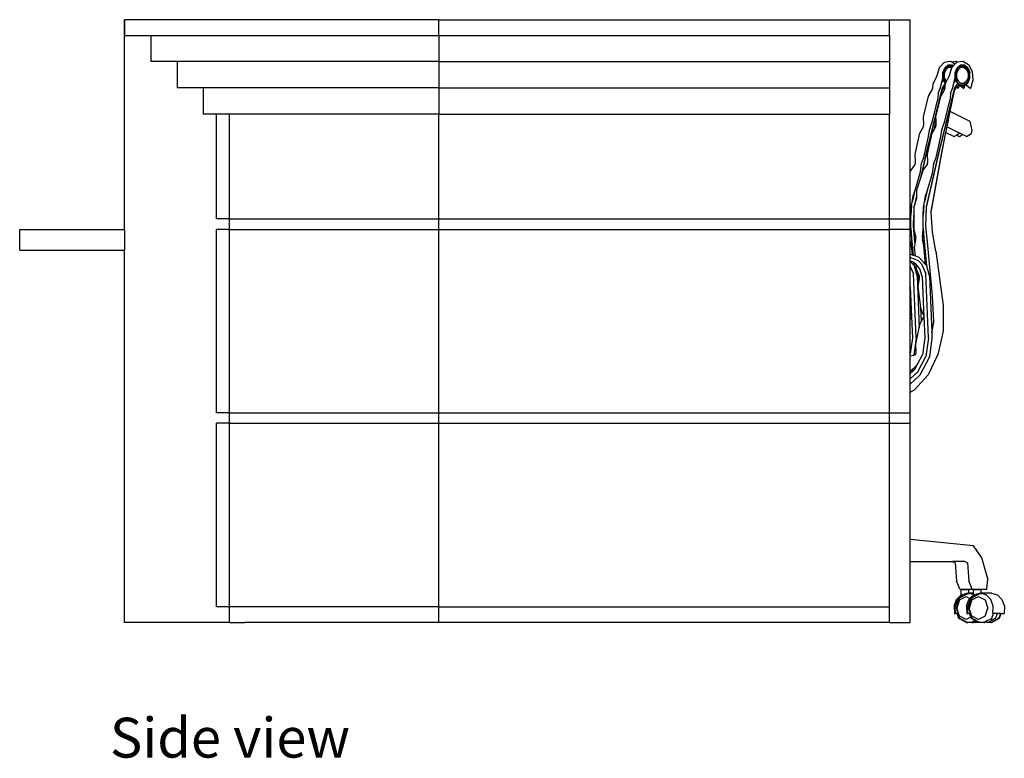
# Model space of a CAD drawing. Units: millimetres. Extents: x 9767 to 53751, y 7970 to 28997.
# Drawn here: x 50231 to 52111, y 24532 to 25941 of the extents above; entities that cross this region are included whole.
import ezdxf

# ---------------------------------------------------------------- set-up
doc = ezdxf.new("R2010")
doc.units = ezdxf.units.MM
doc.layers.add('Edges', color=7, linetype='Continuous')
doc.styles.get("Standard").update_dxf_attribs({"font": 'verdana.ttf'})

# ---------------------------------------------------------------- blocks, each defined once
blk = doc.blocks.new('Large Reception Desk rs')
at = {"layer": 'Edges'}
for p, q in [((-16.97, 41.25), (-16.97, 44.25)), ((-16.97, 41.25), (-16.97, 44.25)), ((-16.97, 44.25), (-16.97, 44.25)), ((-16.97, 44.25), (-16.96, 44.25)), ((-16.95, 44.25), (-16.96, 44.25)), ((-16.96, 44.25), (-16.95, 44.25)), ((-16.95, 41.25), (-16.96, 44.25)), ((-16.95, 44.25), (-16.95, 44.25)), ((-16.95, 41.25), (-16.95, 44.25)), ((-16.92, 44.25), (-16.95, 44.25)), ((-16.92, 41.25), (-16.92, 44.25)), ((43.08, 44.25), (-16.92, 44.25)), ((43.08, 41.25), (43.08, 44.25)), ((43.08, 44.25), (129.08, 44.25)), ((129.08, 41.25), (129.08, 44.25)), ((129.08, 44.25), (133.08, 44.25)), ((133.08, 15.16), (133.08, 44.25)), ((-16.97, 41.25), (-16.97, 41.25)), ((-16.97, 41.25), (-16.95, 41.25)), ((-16.96, 4.25), (-16.95, 41.25)), ((-16.95, 4.25), (-16.95, 41.25)), ((-16.91, 41.25), (-16.92, 41.25)), ((-16.91, 41.25), (-16.92, 41.25)), ((-16.91, 41.25), (-11.92, 41.25)), ((-11.92, 41.25), (-11.92, 38.75)), ((-11.92, 41.25), (-11.92, 38.75)), ((-11.92, 41.25), (-11.92, 41.25)), ((-11.92, 41.25), (43.08, 41.25)), ((43.08, 41.25), (129.08, 41.25)), ((43.08, 41.25), (43.08, 38.75)), ((43.08, 41.25), (43.08, 41.25)), ((43.08, 41.25), (43.08, 38.75)), ((129.08, 41.25), (129.08, 36.25)), ((-11.92, 38.75), (-11.92, 36.25)), ((-11.92, 38.75), (-11.92, 36.25)), ((43.08, 38.75), (43.08, 36.25)), ((43.08, 38.75), (43.08, 36.25)), ((-11.91, 36.25), (-11.92, 36.25)), ((-11.92, 36.25), (-11.92, 36.25)), ((-11.91, 36.25), (-11.92, 36.25)), ((-6.93, 36.25), (-11.91, 36.25)), ((-6.93, 36.25), (-6.93, 31.25)), ((-6.92, 36.25), (-6.93, 36.25)), ((-6.92, 36.25), (-6.92, 31.25)), ((43.08, 36.25), (-6.92, 36.25)), ((43.08, 36.25), (43.08, 31.25)), ((43.08, 36.25), (43.08, 31.25)), ((43.08, 36.25), (43.08, 36.25)), ((43.08, 36.25), (129.08, 36.25)), ((129.08, 36.25), (129.08, 31.25)), ((138.68, 35.16), (139.62, 36.17)), ((139.62, 36.17), (140.77, 36.37)), ((140.77, 36.37), (141.01, 36.23)), ((141.01, 36.23), (141.82, 36.37)), ((141.01, 36.23), (141.66, 35.83)), ((141.3, 35.44), (141.66, 35.83)), ((141.66, 35.83), (141.97, 36.17)), ((141.82, 36.37), (142.11, 36.19)), ((141.97, 36.17), (142.11, 36.19)), ((142.11, 36.19), (143.13, 36.37)), ((143.13, 36.37), (144.2, 35.71)), ((138.22, 33.61), (138.68, 35.16)), ((139.27, 34.16), (139.65, 35.1)), ((139.27, 33.07), (139.27, 34.16)), ((139.4, 34.12), (139.75, 34.97)), ((139.4, 33.14), (139.4, 34.12)), ((139.61, 34.05), (139.9, 34.76)), ((139.61, 33.22), (139.61, 34.05)), ((139.65, 35.1), (140.3, 35.64)), ((139.75, 34.97), (140.34, 35.47)), ((139.9, 34.76), (140.39, 35.17)), ((140.3, 35.64), (141.06, 35.64)), ((140.34, 35.47), (141.02, 35.47)), ((140.39, 35.17), (140.96, 35.17)), ((140.58, 33.61), (141.03, 35.12)), ((140.96, 35.17), (141.03, 35.12)), ((141.02, 35.47), (141.19, 35.32)), ((141.03, 35.12), (141.04, 35.16)), ((141.04, 35.16), (141.19, 35.32)), ((141.06, 35.64), (141.3, 35.44)), ((141.19, 35.32), (141.3, 35.44)), ((141.62, 34.16), (142, 35.1)), ((141.62, 33.07), (141.62, 34.16)), ((141.76, 34.12), (142.1, 34.97)), ((141.76, 33.14), (141.76, 34.12)), ((141.97, 34.05), (142.25, 34.76)), ((141.97, 33.22), (141.97, 34.05)), ((142, 35.1), (142.66, 35.64)), ((142.1, 34.97), (142.69, 35.47)), ((142.25, 34.76), (142.75, 35.17)), ((142.66, 35.64), (143.41, 35.64)), ((142.69, 35.47), (143.38, 35.47)), ((142.75, 35.17), (143.32, 35.17)), ((143.32, 35.17), (143.81, 34.76)), ((143.38, 35.47), (143.97, 34.97)), ((143.41, 35.64), (144.07, 35.1)), ((143.81, 34.76), (144.1, 34.05)), ((143.97, 34.97), (144.31, 34.12)), ((144.07, 35.1), (144.44, 34.16)), ((144.1, 34.05), (144.1, 33.22)), ((144.2, 35.71), (144.9, 34.36)), ((144.31, 34.12), (144.31, 33.14)), ((144.44, 33.07), (144.44, 34.16)), ((144.9, 34.36), (145.04, 32.69)), ((137.39, 31.25), (137.42, 32.02)), ((137.42, 32.02), (138.22, 33.61)), ((138.8, 31.1), (139.1, 32.36)), ((139.1, 32.36), (139.27, 33.07)), ((139.38, 32.78), (139.1, 32.36)), ((139.38, 32.78), (139.27, 33.07)), ((139.65, 32.12), (139.38, 32.78)), ((139.75, 32.28), (139.4, 33.14)), ((139.58, 31.92), (139.77, 32.01)), ((139.9, 32.51), (139.61, 33.22)), ((139.77, 32.02), (139.65, 32.12)), ((139.86, 32.19), (139.75, 32.28)), ((139.76, 31.6), (139.77, 32.01)), ((139.77, 32.02), (139.86, 32.19)), ((139.77, 32.01), (139.77, 32.02)), ((139.77, 32.02), (139.77, 32.02)), ((139.86, 32.19), (139.98, 32.44)), ((139.98, 32.44), (139.9, 32.51)), ((139.98, 32.44), (140.58, 33.61)), ((141.16, 31.1), (141.46, 32.36)), ((141.74, 32.78), (141.46, 32.36)), ((141.46, 32.36), (141.54, 32.7)), ((141.54, 32.7), (141.62, 33.07)), ((141.65, 32.99), (141.54, 32.7)), ((141.65, 32.99), (141.62, 33.07)), ((141.74, 32.78), (141.65, 32.99)), ((142, 32.12), (141.74, 32.78)), ((142.1, 32.28), (141.76, 33.14)), ((141.93, 31.92), (142.14, 32.01)), ((142.25, 32.51), (141.97, 33.22)), ((142.14, 32.01), (142, 32.12)), ((142.69, 31.79), (142.1, 32.28)), ((142.44, 31.76), (142.14, 32.01)), ((142.75, 32.1), (142.25, 32.51)), ((143.32, 32.1), (142.75, 32.1)), ((143.81, 32.51), (143.32, 32.1)), ((143.97, 32.28), (143.38, 31.79)), ((143.74, 31.85), (144.07, 32.12)), ((144.1, 33.22), (143.81, 32.51)), ((144.31, 33.14), (143.97, 32.28)), ((144.07, 32.12), (144.44, 33.07)), ((145.04, 32.69), (144.59, 31.15)), ((-6.92, 31.25), (-6.93, 31.25)), ((-1.92, 31.25), (-6.92, 31.25)), ((-1.92, 31.25), (-1.92, 26.25)), ((-1.92, 31.25), (-1.92, 31.25)), ((-1.92, 31.25), (-1.92, 26.25)), ((43.08, 31.25), (-1.92, 31.25)), ((43.08, 31.25), (43.08, 26.25)), ((43.08, 31.25), (129.08, 31.25)), ((43.08, 31.25), (43.08, 26.25)), ((43.08, 31.25), (43.08, 31.25)), ((129.08, 31.25), (129.08, 26.25)), ((136.56, 29.68), (137.27, 30.86)), ((137.27, 30.86), (137.39, 31.25)), ((137.49, 24.26), (139.21, 31.33)), ((137.49, 24.11), (139.22, 31.19)), ((138.4, 30.1), (138.26, 28.84)), ((138.4, 30.1), (138.53, 30.49)), ((138.53, 30.49), (138.8, 31.1)), ((138.91, 29.68), (139.22, 31.19)), ((138.94, 29.73), (139.62, 30.86)), ((138.94, 29.73), (139.01, 30.09)), ((139.01, 30.09), (139.22, 31.09)), ((139.01, 30.09), (139.22, 30.94)), ((139.15, 19.23), (141.57, 31.19)), ((139.58, 31.92), (139.21, 31.33)), ((139.59, 31.52), (139.22, 30.94)), ((139.22, 31.09), (139.22, 31.19)), ((139.59, 31.52), (139.76, 31.6)), ((139.62, 30.86), (139.75, 31.25)), ((139.75, 31.25), (139.76, 31.6)), ((139.84, 24.26), (141.57, 31.33)), ((139.85, 24.11), (141.57, 31.19)), ((140.75, 30.1), (140.62, 28.84)), ((140.69, 26.74), (141.37, 30.09)), ((140.75, 30.1), (140.88, 30.49)), ((140.88, 30.49), (141.16, 31.1)), ((141.37, 30.09), (141.57, 31.09)), ((141.37, 30.09), (141.58, 30.94)), ((141.93, 31.92), (141.57, 31.33)), ((141.57, 31.09), (141.57, 31.19)), ((141.89, 31.43), (141.58, 30.94)), ((141.94, 31.52), (141.89, 31.43)), ((141.89, 31.43), (142.23, 31.15)), ((141.94, 31.52), (142.41, 31.74)), ((142.41, 31.74), (142.23, 31.15)), ((142.41, 31.74), (142.44, 31.76)), ((142.66, 31.58), (142.44, 31.76)), ((142.76, 31.58), (142.66, 31.58)), ((143.38, 31.79), (142.69, 31.79)), ((142.76, 31.58), (143.28, 31.15)), ((143.41, 31.58), (142.76, 31.58)), ((143.41, 31.58), (143.28, 31.15)), ((143.74, 31.85), (143.41, 31.58)), ((143.74, 31.85), (144.59, 31.15)), ((135.61, 25.74), (136.56, 29.68)), ((135.61, 25.69), (136.56, 29.68)), ((137.31, 24.89), (138.26, 28.84)), ((137.97, 25.74), (138.89, 29.59)), ((137.97, 25.69), (138.89, 29.59)), ((138.89, 29.59), (138.91, 29.68)), ((138.91, 29.68), (138.94, 29.73)), ((139.67, 24.89), (140.62, 28.84)), ((140.1, 23.82), (140.69, 26.74)), ((144.48, 24.82), (140.69, 26.74)), ((-1.92, 26.25), (-1.92, 26.25)), ((0.58, 26.25), (-1.92, 26.25)), ((0.58, 6.25), (0.58, 26.25)), ((3.08, 26.25), (0.58, 26.25)), ((3.08, 6.25), (3.08, 26.25)), ((3.08, 6.25), (3.08, 26.25)), ((3.08, 26.25), (3.08, 26.25)), ((43.08, 26.25), (3.08, 26.25)), ((43.08, 6.25), (43.08, 26.25)), ((43.08, 26.25), (43.08, 26.25)), ((43.08, 26.25), (129.08, 26.25)), ((129.08, 6.25), (129.08, 26.25)), ((135.61, 25.69), (135.61, 25.74)), ((135.66, 24.18), (135.61, 25.69)), ((136.84, 23.6), (137.31, 24.89)), ((137.6, 23.22), (137.99, 25.12)), ((137.74, 23.82), (137.99, 25.03)), ((137.97, 25.69), (137.97, 25.74)), ((137.99, 25.12), (137.97, 25.69)), ((137.99, 25.03), (137.99, 25.12)), ((138.02, 24.18), (137.99, 25.03)), ((139.2, 23.6), (139.67, 24.89)), ((144.86, 23.09), (144.48, 24.82)), ((134, 18.59), (134.88, 22.58)), ((134, 18.57), (134.88, 22.58)), ((134.88, 22.58), (135.56, 23.78)), ((135.56, 23.78), (135.66, 24.18)), ((136.35, 19.65), (137.49, 24.26)), ((136.36, 19.5), (137.49, 24.11)), ((136.36, 18.59), (137.24, 22.58)), ((136.36, 18.57), (137.24, 22.58)), ((136.58, 21.94), (136.72, 23.2)), ((136.72, 23.2), (136.84, 23.6)), ((137.24, 22.58), (137.6, 23.22)), ((137.6, 23.22), (137.63, 23.27)), ((137.63, 23.27), (137.74, 23.82)), ((137.63, 23.27), (137.9, 23.74)), ((137.9, 23.74), (137.74, 23.82)), ((137.9, 23.74), (137.92, 23.78)), ((137.92, 23.78), (138.02, 24.18)), ((138.71, 19.65), (139.84, 24.26)), ((138.71, 19.5), (139.85, 24.11)), ((138.93, 21.94), (139.07, 23.2)), ((139.07, 23.2), (139.2, 23.6)), ((139.15, 19.13), (139.88, 22.74)), ((139.88, 22.74), (140.1, 23.82)), ((139.88, 22.74), (141.43, 21.95)), ((140.1, 23.82), (142.4, 22.66)), ((142.37, 22.55), (142.4, 22.66)), ((143.06, 22.32), (142.4, 22.66)), ((144.73, 22.55), (144.86, 23.09)), ((135.63, 17.99), (136.58, 21.94)), ((137.99, 17.99), (138.93, 21.94)), ((141.43, 21.95), (141.9, 22.25)), ((141.9, 22.25), (142.37, 22.55)), ((141.9, 22.25), (142.48, 21.95)), ((142.48, 21.95), (143.06, 22.32)), ((143.79, 21.95), (143.06, 22.32)), ((143.79, 21.95), (144.73, 22.55)), ((135.09, 14.08), (136.35, 19.65)), ((135.22, 14.49), (136.36, 19.5)), ((136.19, 8.54), (138.71, 19.65)), ((136.19, 8.39), (138.71, 19.5)), ((137.04, 7.64), (139.15, 19.23)), ((137.04, 7.56), (139.15, 19.13)), ((133.99, 16.64), (134.08, 17.05)), ((134, 18.57), (134, 18.59)), ((134.08, 17.05), (134, 18.57)), ((135.16, 16.7), (135.63, 17.99)), ((136.31, 16.59), (136.43, 17.22)), ((136.34, 16.62), (136.43, 17.14)), ((136.34, 16.64), (136.44, 17.05)), ((136.36, 18.57), (136.36, 18.59)), ((136.43, 17.22), (136.36, 18.57)), ((136.43, 17.14), (136.43, 17.22)), ((136.44, 17.05), (136.43, 17.14)), ((137.52, 16.7), (137.99, 17.99)), ((133.08, 15.16), (133.21, 15.57)), ((133.08, 6.25), (133.08, 15.16)), ((133.21, 15.57), (133.99, 16.64)), ((135.06, 16.29), (134.91, 14.89)), ((135.16, 16.7), (135.06, 16.29)), ((135.22, 14.49), (135.56, 15.57)), ((135.56, 15.57), (136.31, 16.59)), ((136.31, 16.59), (136.34, 16.62)), ((136.34, 16.62), (136.34, 16.64)), ((137.42, 16.29), (137.27, 14.89)), ((137.52, 16.7), (137.42, 16.29)), ((134.91, 14.89), (133.93, 11.65)), ((134.35, 11.77), (135.09, 14.08)), ((135.09, 14.08), (135.22, 14.49)), ((137.27, 14.89), (136.28, 11.65)), ((133.93, 11.65), (133.41, 9.45)), ((133.93, 11.65), (133.64, 10.69)), ((134.32, 10.66), (134.35, 11.77)), ((136.28, 11.65), (135.77, 9.45)), ((136.28, 11.65), (135.99, 10.69)), ((133.32, 8.93), (133.41, 9.45)), ((133.41, 9.45), (133.64, 10.69)), ((133.92, 8.93), (134.32, 10.66)), ((133.92, 8.93), (134.11, 9.6)), ((134.11, 9.6), (134.31, 10.47)), ((134.11, 9.6), (134.18, 9.82)), ((134.18, 9.82), (134.3, 10.22)), ((134.3, 10.22), (134.31, 10.47)), ((134.31, 10.47), (134.32, 10.66)), ((135.67, 8.93), (135.77, 9.45)), ((135.77, 9.45), (135.99, 10.69)), ((133.32, 8.93), (133.2, 6.96)), ((133.2, 6.96), (133.22, 8.37)), ((133.22, 8.37), (133.32, 8.93)), ((133.78, 8.43), (133.92, 8.93)), ((133.78, 8.43), (133.78, 6.98)), ((135.67, 8.93), (135.56, 6.96)), ((135.56, 6.96), (135.57, 8.37)), ((135.57, 8.37), (135.67, 8.93)), ((136.05, 4.88), (136.19, 8.54)), ((136.06, 4.81), (136.19, 8.39)), ((137.04, 7.56), (137.04, 7.64)), ((137.32, 3.71), (137.04, 7.56)), ((3.08, 6.25), (0.58, 6.25)), ((3.08, 4.25), (3.08, 6.25)), ((3.08, 4.25), (3.08, 6.25)), ((3.08, 6.25), (43.08, 6.25)), ((43.08, 4.25), (43.08, 6.25)), ((43.08, 6.25), (129.08, 6.25)), ((43.08, 4.25), (43.08, 6.25)), ((43.08, 6.25), (43.08, 6.25)), ((129.08, 4.25), (129.08, 6.25)), ((129.08, 6.25), (133.08, 6.25)), ((133.08, 4.25), (133.08, 6.25)), ((133.18, 4.49), (133.2, 6.96)), ((133.7, 4.88), (133.78, 6.98)), ((133.71, 4.81), (133.78, 6.69)), ((133.78, 6.69), (133.76, 4.21)), ((133.78, 6.98), (133.78, 6.69)), ((135.54, 4.49), (135.56, 6.96)), ((-36.96, 4.25), (-16.96, 4.25)), ((-36.96, 0.25), (-36.96, 4.25)), ((-16.95, 4.25), (-16.96, 4.25)), ((-16.95, 4.25), (-16.96, 0.25)), ((3.08, 4.25), (0.58, 4.25)), ((0.58, -30.75), (0.58, 4.25)), ((3.08, -30.75), (3.08, 4.25)), ((3.08, -30.75), (3.08, 4.25)), ((3.08, 4.25), (43.08, 4.25)), ((43.08, -30.75), (43.08, 4.25)), ((43.08, 4.25), (43.08, 4.25)), ((43.08, 4.25), (129.08, 4.25)), ((129.08, -30.75), (129.08, 4.25)), ((133.08, 4.25), (129.08, 4.25)), ((133.08, 3.12), (133.08, 4.25)), ((133.08, 3.12), (133.18, 4.2)), ((133.18, 4.49), (133.3, 2.64)), ((133.18, 4.28), (133.18, 4.49)), ((133.18, 4.28), (133.31, 2.25)), ((133.18, 4.2), (133.18, 4.28)), ((133.71, 4.81), (133.7, 4.88)), ((133.76, 4.21), (133.71, 4.81)), ((133.76, 4.21), (134.15, 2.76)), ((133.97, 1.88), (133.76, 4.21)), ((135.4, 2.75), (135.53, 4.2)), ((135.53, 4.28), (135.54, 4.49)), ((135.53, 4.28), (135.66, 2.25)), ((135.53, 4.2), (135.53, 4.28)), ((135.54, 4.49), (135.65, 2.64)), ((136.06, 4.81), (136.05, 4.88)), ((136.33, 1.88), (136.06, 4.81)), ((133.08, 3.11), (133.08, 3.12)), ((133.08, 2.17), (133.08, 3.11)), ((133.31, 1.17), (133.08, 2.17)), ((133.08, 2.17), (133.08, 2.17)), ((133.08, 2.13), (133.08, 2.17)), ((133.08, 0.25), (133.08, 2.13)), ((133.3, 2.64), (133.61, -0.66)), ((133.31, 2.25), (133.58, -0.65)), ((134.01, 1.52), (134.15, 2.33)), ((134.15, 2.33), (134.15, 2.76)), ((135.4, 2.75), (135.4, 2.32)), ((135.67, 1.17), (135.4, 2.32)), ((135.65, 2.64), (136.16, -2.72)), ((135.66, 2.25), (136.12, -2.56)), ((137.97, 0.09), (137.32, 3.71)), ((-36.96, 0.25), (-16.96, 0.25)), ((-16.96, -70.75), (-16.96, 0.25)), ((-16.95, -70.75), (-16.96, 0.25)), ((-16.96, 0.25), (-16.96, 0.25)), ((133.08, -0.47), (133.08, 0.25)), ((133.48, -0.61), (133.31, 1.17)), ((133.88, 0.83), (134.01, 1.52)), ((134.04, -0.82), (133.88, 0.83)), ((134.01, 1.52), (133.97, 1.88)), ((136, -2.44), (135.67, 1.17)), ((137.31, -8.43), (136.33, 1.88)), ((137.97, 0.09), (139.36, -10.3)), ((133.08, -0.47), (133.48, -0.61)), ((133.08, -1.15), (133.08, -0.47)), ((133.08, -1.83), (133.08, -1.15)), ((134.65, -1.73), (133.08, -1.15)), ((133.08, -1.83), (133.65, -2.44)), ((133.61, -2.03), (133.08, -1.83)), ((133.08, -2.86), (133.08, -1.83)), ((133.48, -0.61), (133.58, -0.65)), ((133.58, -0.65), (133.61, -0.66)), ((133.61, -0.66), (134.04, -0.82)), ((134.04, -0.82), (134.71, -1.06)), ((134.65, -1.73), (135.19, -2.3)), ((134.71, -1.06), (136, -2.44)), ((133.08, -2.86), (133.67, -4.25)), ((133.08, -6.66), (133.08, -2.86)), ((133.65, -2.44), (133.61, -2.03)), ((133.64, -2.04), (133.61, -2.03)), ((133.64, -2.04), (133.72, -2.12)), ((133.72, -2.07), (133.64, -2.04)), ((133.65, -2.44), (133.76, -2.56)), ((133.72, -2.07), (133.72, -2.12)), ((133.75, -2.08), (133.72, -2.07)), ((133.72, -2.12), (133.76, -2.56)), ((133.75, -2.08), (133.81, -2.72)), ((133.84, -2.11), (133.75, -2.08)), ((133.76, -2.56), (133.81, -2.72)), ((133.81, -2.72), (134.38, -4.72)), ((134.19, -2.48), (133.84, -2.11)), ((134.27, -3.32), (134.19, -2.48)), ((134.91, -3.25), (134.19, -2.48)), ((134.53, -3.98), (134.27, -3.32)), ((135.35, -4.72), (134.91, -3.25)), ((135.19, -2.3), (136.02, -4.25)), ((136, -2.44), (136.12, -2.56)), ((136.12, -2.56), (136.16, -2.72)), ((136.16, -2.72), (136.73, -4.72)), ((134.17, -16.42), (133.67, -4.25)), ((134.38, -4.72), (134.78, -14.57)), ((134.71, -5.89), (134.53, -3.98)), ((134.8, -4.67), (134.53, -3.98)), ((134.71, -5.89), (134.84, -5.1)), ((134.84, -5.1), (134.8, -4.67)), ((135.35, -4.72), (135.61, -11.02)), ((136.52, -16.42), (136.02, -4.25)), ((136.73, -4.72), (137.17, -15.36)), ((133.08, -6.68), (133.08, -6.66)), ((133.08, -11.65), (133.08, -6.68)), ((133.08, -6.68), (133.26, -11.02)), ((134.6, -6.61), (134.71, -5.89)), ((135.06, -10.74), (134.6, -6.61)), ((137.58, -13.4), (137.31, -8.43)), ((133.26, -11.02), (133.25, -11.03)), ((133.25, -11.03), (133.26, -11.03)), ((133.26, -11.03), (133.48, -16.42)), ((135.09, -10.81), (135.06, -10.74)), ((135.22, -13.26), (135.09, -10.81)), ((135.61, -12.07), (135.09, -10.81)), ((135.61, -11.02), (135.61, -11.03)), ((135.61, -11.03), (135.61, -11.03)), ((135.61, -11.03), (135.84, -16.42)), ((139.36, -10.3), (139.36, -10.38)), ((139.36, -10.38), (139.37, -10.4)), ((139.37, -10.4), (139.36, -15.08)), ((133.25, -12.07), (133.08, -11.65)), ((133.08, -12.89), (133.08, -11.65)), ((133.08, -12.89), (133.3, -12.5)), ((133.08, -19.42), (133.08, -12.89)), ((133.25, -12.07), (133.3, -12.5)), ((135.22, -13.26), (135.66, -12.5)), ((135.61, -12.07), (135.66, -12.5)), ((134.1, -17.68), (134.78, -14.57)), ((134.78, -14.57), (134.97, -13.7)), ((134.97, -13.7), (135.22, -13.26)), ((137.17, -15.36), (137.58, -13.4)), ((137.18, -15.5), (137.59, -13.55)), ((137.59, -13.55), (137.58, -13.4)), ((133.48, -16.42), (133.08, -19.42)), ((134.17, -16.42), (133.73, -19.73)), ((135.84, -16.42), (135.4, -19.66)), ((136.52, -16.42), (136.05, -19.99)), ((137.21, -16.42), (136.73, -20.05)), ((137.17, -15.36), (137.18, -15.5)), ((137.18, -15.5), (137.21, -16.42)), ((139.37, -15.17), (138.31, -19.64)), ((139.36, -15.08), (139.37, -15.17)), ((134.18, -19.23), (134.1, -17.68)), ((133.08, -19.89), (133.08, -19.42)), ((133.08, -19.89), (133.73, -19.73)), ((133.08, -22.89), (133.08, -19.89)), ((133.73, -19.73), (134.09, -19.64)), ((134.09, -19.64), (134.18, -19.23)), ((134.53, -22.96), (136.05, -19.99)), ((134.54, -21.32), (135.4, -19.66)), ((136.73, -20.05), (134.89, -23.6)), ((138.31, -19.64), (136.5, -23.48)), ((133.83, -22.23), (133.08, -22.89)), ((133.93, -22.5), (133.08, -23.28)), ((134.54, -21.32), (133.83, -22.23)), ((133.93, -22.5), (134.54, -21.32)), ((133.08, -23.28), (133.08, -22.89)), ((134.53, -22.96), (133.08, -24.3)), ((133.08, -24.3), (133.08, -23.28)), ((134.89, -23.6), (133.08, -25.27)), ((133.08, -25.27), (133.08, -24.3)), ((133.89, -26.35), (136.5, -23.48)), ((133.08, -26.7), (133.08, -25.27)), ((133.08, -26.8), (133.89, -26.35)), ((133.08, -26.8), (133.08, -26.7)), ((133.08, -30.75), (133.08, -26.8)), ((3.08, -30.75), (0.58, -30.75)), ((3.08, -32.75), (3.08, -30.75)), ((3.08, -32.75), (3.08, -30.75)), ((3.08, -30.75), (43.08, -30.75)), ((43.08, -30.75), (129.08, -30.75)), ((43.08, -32.75), (43.08, -30.75)), ((43.08, -32.75), (43.08, -30.75)), ((43.08, -30.75), (43.08, -30.75)), ((129.08, -32.75), (129.08, -30.75)), ((129.08, -30.75), (133.08, -30.75)), ((133.08, -32.75), (133.08, -30.75)), ((3.08, -32.75), (0.58, -32.75)), ((0.58, -67.75), (0.58, -32.75)), ((3.08, -67.75), (3.08, -32.75)), ((3.08, -67.75), (3.08, -32.75)), ((3.08, -32.75), (43.08, -32.75)), ((43.08, -67.75), (43.08, -32.75)), ((43.08, -32.75), (43.08, -32.75)), ((43.08, -32.75), (129.08, -32.75)), ((129.08, -32.75), (133.08, -32.75)), ((129.08, -67.75), (129.08, -32.75)), ((133.08, -54.94), (133.08, -32.75)), ((145.16, -56.16), (133.08, -54.94)), ((133.08, -59.13), (133.08, -54.94)), ((146.71, -58.43), (145.16, -56.16)), ((145.8, -56.92), (145.8, -56.92)), ((145.8, -56.92), (145.81, -56.92)), ((145.8, -56.92), (145.8, -56.92)), ((133.08, -70.75), (133.08, -59.13)), ((133.08, -59.13), (141.13, -59.13)), ((141.13, -59.13), (141.61, -59.38)), ((143.49, -59.13), (141.13, -59.13)), ((141.61, -59.38), (141.87, -62.8)), ((141.61, -59.38), (141.62, -59.38)), ((141.62, -59.38), (141.88, -62.8)), ((143.49, -59.13), (143.97, -59.38)), ((143.97, -59.38), (144.24, -62.8)), ((143.97, -59.38), (144.23, -62.8)), ((143.97, -59.38), (143.97, -59.38)), ((147.9, -62.42), (146.71, -58.43)), ((142.53, -64.43), (141.87, -62.8)), ((142.54, -64.43), (141.88, -62.8)), ((144.89, -64.43), (144.23, -62.8)), ((144.89, -64.43), (144.24, -62.8)), ((147.66, -64.43), (147.9, -62.42)), ((141.92, -66.38), (142.7, -65.58)), ((142.7, -65.78), (142.13, -66.38)), ((142.49, -66.05), (144.06, -65.25)), ((142.53, -64.43), (142.54, -64.43)), ((142.54, -64.43), (144.89, -64.43)), ((142.7, -64.45), (142.7, -65.58)), ((142.7, -64.45), (144.18, -64.45)), ((142.99, -65.48), (142.7, -65.78)), ((142.7, -65.58), (142.7, -65.78)), ((144.09, -65.16), (142.99, -65.48)), ((144.06, -65.25), (144.39, -65.25)), ((144.09, -65.16), (144.18, -65.16)), ((144.39, -65.25), (144.09, -65.16)), ((144.18, -64.45), (144.18, -65.16)), ((145.06, -64.45), (144.18, -64.45)), ((145.06, -65.16), (144.18, -65.16)), ((145.06, -65.44), (144.39, -65.25)), ((144.47, -66.18), (145.06, -65.58)), ((145.06, -65.78), (144.48, -66.38)), ((144.84, -66.05), (146.42, -65.25)), ((144.89, -64.43), (144.89, -64.43)), ((144.89, -64.43), (147.66, -64.43)), ((145.06, -64.45), (145.06, -65.16)), ((145.06, -64.45), (146.54, -64.45)), ((145.06, -65.16), (145.06, -65.44)), ((145.06, -65.44), (145.06, -65.58)), ((145.35, -65.48), (145.06, -65.78)), ((145.06, -65.58), (145.06, -65.78)), ((146.45, -65.16), (145.35, -65.48)), ((146.42, -65.25), (146.74, -65.25)), ((146.74, -65.25), (146.45, -65.16)), ((146.45, -65.16), (146.54, -65.16)), ((146.54, -64.45), (146.54, -65.16)), ((148.61, -65.16), (146.54, -65.16)), ((147.49, -65.47), (146.74, -65.25)), ((147.52, -65.48), (147.49, -65.47)), ((147.53, -65.48), (147.49, -65.47)), ((147.52, -65.48), (147.53, -65.48)), ((147.57, -65.51), (147.52, -65.48)), ((147.55, -65.48), (147.53, -65.48)), ((147.57, -65.51), (147.55, -65.48)), ((148.42, -66.38), (147.57, -65.51)), ((148.61, -65.16), (149.71, -65.48)), ((149.71, -65.48), (150.58, -66.38)), ((141.47, -67.65), (141.92, -66.38)), ((141.47, -67.65), (141.52, -69.05)), ((142.13, -66.38), (141.67, -67.65)), ((141.73, -69.05), (141.67, -67.65)), ((142.49, -66.05), (141.84, -68)), ((142.48, -66.44), (141.96, -68)), ((142.48, -66.44), (143.74, -65.8)), ((143.74, -65.8), (144.47, -66.18)), ((143.82, -67.65), (144.28, -66.38)), ((143.82, -67.65), (143.88, -69.05)), ((144.48, -66.38), (144.03, -67.65)), ((144.08, -69.05), (144.03, -67.65)), ((144.84, -66.05), (144.19, -68)), ((144.28, -66.38), (144.47, -66.18)), ((144.84, -66.44), (144.31, -68)), ((144.84, -66.44), (146.09, -65.8)), ((146.09, -65.8), (147.35, -66.44)), ((147.35, -66.44), (147.87, -68)), ((148.87, -67.65), (148.42, -66.38)), ((148.82, -69.05), (148.87, -67.65)), ((150.58, -66.38), (151.03, -67.65)), ((151.03, -67.65), (150.98, -69.05)), ((3.08, -67.75), (0.58, -67.75)), ((3.08, -70.75), (3.08, -67.75)), ((3.08, -70.75), (3.08, -67.75)), ((43.08, -67.75), (3.08, -67.75)), ((43.08, -67.75), (129.08, -67.75)), ((43.08, -70.75), (43.08, -67.75)), ((43.08, -70.75), (43.08, -67.75)), ((43.08, -67.75), (43.08, -67.75)), ((129.08, -70.75), (129.08, -67.75)), ((141.52, -69.05), (141.73, -69.05)), ((142.05, -69.05), (141.73, -69.05)), ((141.84, -68), (142.19, -69.05)), ((142.48, -69.55), (141.96, -68)), ((142.37, -70.02), (142.05, -69.05)), ((142.19, -69.05), (142.05, -69.05)), ((142.19, -69.05), (142.49, -69.94)), ((143.74, -70.2), (142.48, -69.55)), ((143.88, -69.05), (144.08, -69.05)), ((144.4, -69.05), (144.08, -69.05)), ((144.19, -68), (144.54, -69.05)), ((144.84, -69.55), (144.31, -68)), ((144.54, -69.05), (144.4, -69.05)), ((144.63, -69.74), (144.4, -69.05)), ((144.54, -69.05), (144.84, -69.94)), ((146.09, -70.2), (144.84, -69.55)), ((147.35, -69.55), (146.09, -70.2)), ((147.35, -69.55), (147.87, -68)), ((148.64, -69.94), (148.94, -69.05)), ((148.94, -69.05), (148.82, -69.05)), ((149.67, -69.05), (148.94, -69.05)), ((149.67, -69.05), (149.37, -69.96)), ((150.26, -69.05), (149.67, -69.05)), ((150.26, -69.05), (150.08, -69.58)), ((150.14, -69.55), (150.08, -69.58)), ((150.13, -69.94), (150.43, -69.05)), ((150.14, -69.55), (150.31, -69.05)), ((150.31, -69.05), (150.26, -69.05)), ((150.43, -69.05), (150.31, -69.05)), ((150.43, -69.05), (150.98, -69.05)), ((-16.95, -70.75), (-16.96, -70.75)), ((3.08, -70.75), (-16.95, -70.75)), ((3.08, -70.75), (3.08, -70.75)), ((3.08, -70.75), (6.04, -70.75)), ((6.03, -70.75), (6.04, -70.75)), ((43.08, -70.75), (6.04, -70.75)), ((43.08, -70.75), (43.08, -70.75)), ((129.08, -70.75), (43.08, -70.75)), ((129.08, -70.75), (133.08, -70.75)), ((143.8, -70.75), (142.37, -70.02)), ((142.49, -69.94), (144.06, -70.75)), ((144.63, -69.74), (143.74, -70.2)), ((143.8, -70.75), (144.06, -70.75)), ((144.71, -70.75), (144.06, -70.75)), ((144.73, -70.02), (144.63, -69.74)), ((144.71, -70.75), (144.78, -70.71)), ((145.43, -70.38), (144.73, -70.02)), ((144.78, -70.71), (144.91, -70.65)), ((144.85, -70.75), (144.78, -70.71)), ((144.84, -69.94), (146.42, -70.75)), ((144.85, -70.75), (145.11, -70.75)), ((144.91, -70.65), (145.13, -70.53)), ((144.91, -70.65), (145.11, -70.75)), ((145.56, -70.75), (145.11, -70.75)), ((145.13, -70.53), (145.56, -70.75)), ((145.13, -70.53), (145.14, -70.53)), ((145.14, -70.53), (145.43, -70.38)), ((145.56, -70.75), (145.14, -70.53)), ((145.86, -70.6), (145.43, -70.38)), ((145.57, -70.75), (145.56, -70.75)), ((145.86, -70.6), (145.57, -70.75)), ((146.15, -70.75), (145.57, -70.75)), ((146.15, -70.75), (145.86, -70.6)), ((146.42, -70.75), (146.15, -70.75)), ((147.06, -70.75), (146.42, -70.75)), ((147.06, -70.75), (147.49, -70.53)), ((147.2, -70.75), (147.06, -70.75)), ((147.56, -70.57), (147.2, -70.75)), ((147.2, -70.75), (147.25, -70.75)), ((147.25, -70.75), (147.58, -70.58)), ((147.49, -70.53), (148.42, -70.05)), ((147.49, -70.53), (147.56, -70.57)), ((147.56, -70.57), (147.49, -70.53)), ((147.49, -70.53), (147.49, -70.53)), ((147.56, -70.57), (147.58, -70.58)), ((147.58, -70.58), (147.91, -70.75)), ((147.92, -70.75), (147.91, -70.75)), ((149.35, -70.02), (147.92, -70.75)), ((148.51, -70.75), (147.92, -70.75)), ((148.42, -70.05), (148.64, -69.94)), ((148.42, -70.05), (148.8, -70.25)), ((149.94, -70.02), (148.51, -70.75)), ((148.51, -70.75), (148.56, -70.75)), ((148.56, -70.75), (150.13, -69.94)), ((148.8, -70.25), (149.37, -69.96)), ((149.37, -69.96), (149.35, -70.02)), ((150.08, -69.58), (149.94, -70.02))]:
    blk.add_line(p, q, dxfattribs=at)
blk = doc.blocks.new('Large-Reception-Desk')
blk.add_blockref('Large Reception Desk rs', (1187.1, 385.99))
blk.add_text('Side view', height=7.6).set_placement((1167.36, 289.45))

msp = doc.modelspace()

# ---------------------------------------------------------------- block references
at = {"xscale": 10, "yscale": 10, "zscale": 10}
msp.add_blockref('Large-Reception-Desk', (38729.7, 21638.7), dxfattribs=at)

doc.saveas('drawing.dxf')
